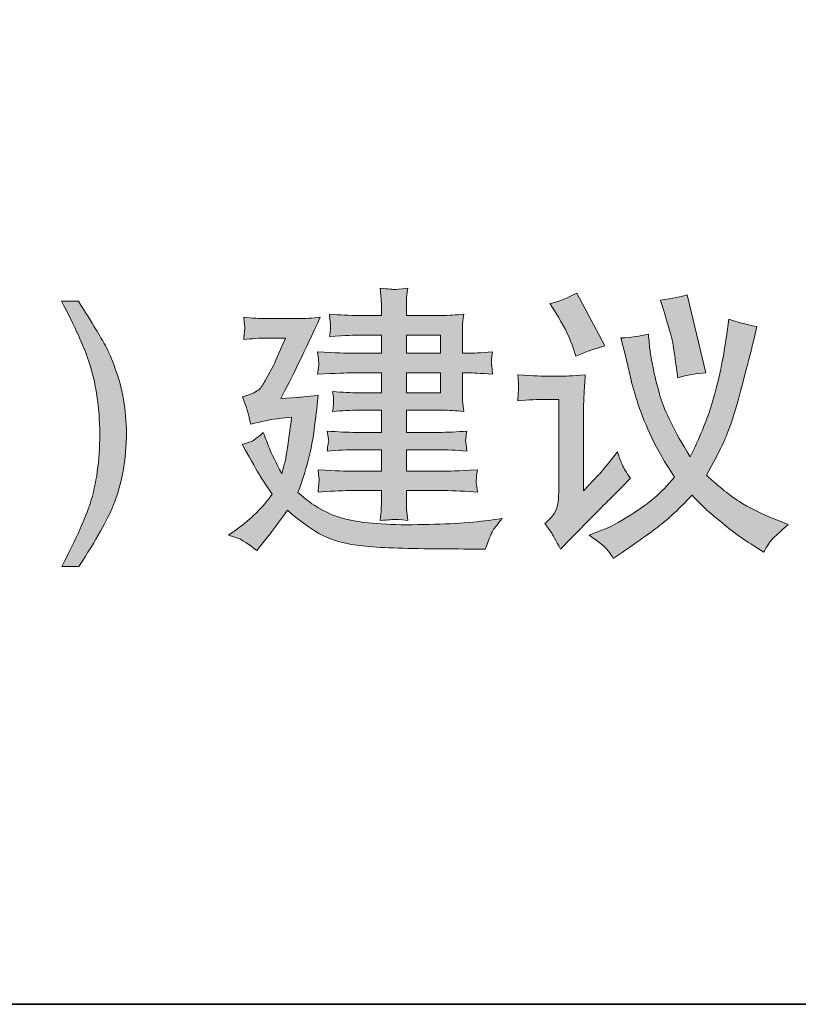
# Model space of a CAD drawing. Units: inches. Extents: x -2397 to 1290, y -1717 to 932.
# Drawn here: x 668 to 869, y -1606 to -1351 of the extents above; entities that cross this region are included whole.
import ezdxf

# ---------------------------------------------------------------- set-up
doc = ezdxf.new("R2010")
doc.units = ezdxf.units.IN
doc.header["$MEASUREMENT"] = 0
doc.layers.add('图层 1', color=7, linetype='Continuous')

msp = doc.modelspace()

# ---------------------------------------------------------------- hatches: boundary and pattern name
at = {"layer": '图层 1'}
h = msp.add_hatch(color=7, dxfattribs=at)
h.dxf.hatch_style = 2
edge = h.paths.add_edge_path()
edge.add_spline(control_points=[(721.8, -1484.23), (721.8, -1484.23), (724.62, -1485.15), (724.62, -1485.15), (725.28, -1485.41), (726.81, -1486.41), (729.14, -1488.17), (729.14, -1488.17), (731.15, -1485.66), (731.15, -1485.66), (733.03, -1483.3), (735.01, -1480.66), (737.06, -1477.75), (739.85, -1480.22), (742.58, -1482.24), (745.23, -1483.74), (747.91, -1485.26), (751.16, -1486.27), (755.02, -1486.82), (758.88, -1487.33), (764.67, -1487.62), (772.38, -1487.71), (780.07, -1487.77), (784.3, -1487.82), (785.08, -1487.82), (785.08, -1487.82), (788.3, -1487.88), (788.3, -1487.88), (789.14, -1485.55), (789.8, -1483.94), (790.29, -1483.1), (790.81, -1482.27), (791.61, -1481.2), (792.71, -1479.91), (792.71, -1479.91), (790.17, -1480.25), (790.17, -1480.25), (785.25, -1480.97), (778.8, -1481.38), (770.83, -1481.49), (762.91, -1481.63), (756.69, -1481.14), (752.17, -1480.05), (747.68, -1478.93), (743.53, -1476.63), (739.79, -1473.14), (740.8, -1470.41), (741.69, -1467.61), (742.44, -1464.82), (743.16, -1462), (743.74, -1459.03), (744.11, -1455.87), (744.51, -1452.7), (744.83, -1450.05), (745.06, -1447.95), (741.89, -1448.33), (740.05, -1448.53), (739.5, -1448.53), (739.5, -1448.53), (735.33, -1448.81), (735.33, -1448.81), (738.21, -1443.43), (741.63, -1436.41), (745.55, -1427.77), (743.51, -1428), (741.61, -1428.12), (739.88, -1428.12), (739.88, -1428.12), (731.82, -1428.12), (731.82, -1428.12), (729.89, -1428.12), (727.87, -1428), (725.77, -1427.77), (725.97, -1429.38), (726.03, -1430.33), (726.03, -1430.62), (726, -1430.91), (725.97, -1431.25), (725.92, -1431.66), (725.86, -1432.09), (725.83, -1432.72), (725.77, -1433.56), (727.87, -1433.3), (729.86, -1433.18), (731.73, -1433.18), (731.73, -1433.18), (736.57, -1433.18), (736.57, -1433.18), (734.61, -1437.64), (733.6, -1439.95), (733.54, -1440.09), (733.54, -1440.09), (731.59, -1443.69), (731.59, -1443.69), (731.01, -1444.81), (730.43, -1445.68), (729.86, -1446.37), (729.28, -1447.03), (727.82, -1447.69), (725.4, -1448.38), (725.4, -1448.38), (726.4, -1450.97), (726.4, -1450.97), (726.55, -1451.35), (726.95, -1452.87), (727.56, -1455.49), (730.06, -1454.77), (732.74, -1454.26), (735.56, -1453.91), (735.56, -1453.91), (738.15, -1453.62), (738.15, -1453.62), (737.72, -1456.99), (737.4, -1459.44), (737.17, -1460.99), (736.97, -1462.58), (736.74, -1463.81), (736.54, -1464.71), (736.31, -1465.63), (736.02, -1466.81), (735.62, -1468.25), (734, -1465.25), (732.91, -1463.09), (732.39, -1461.71), (731.87, -1460.36), (731.33, -1459.01), (730.81, -1457.65), (729.23, -1459.01), (728.13, -1459.81), (727.5, -1460.07), (726.87, -1460.33), (726.15, -1460.53), (725.34, -1460.68), (727.87, -1465.2), (729.34, -1467.79), (729.72, -1468.45), (730.12, -1469.14), (731.24, -1470.84), (733.11, -1473.57), (730.67, -1477.03), (727.67, -1480.02), (724.1, -1482.56), (724.1, -1482.56), (721.8, -1484.23), (721.8, -1484.23)], knot_values=[0, 0, 0, 0, 1, 1, 1, 2, 2, 2, 3, 3, 3, 4, 4, 4, 5, 5, 5, 6, 6, 6, 7, 7, 7, 8, 8, 8, 9, 9, 9, 10, 10, 10, 11, 11, 11, 12, 12, 12, 13, 13, 13, 14, 14, 14, 15, 15, 15, 16, 16, 16, 17, 17, 17, 18, 18, 18, 19, 19, 19, 20, 20, 20, 21, 21, 21, 22, 22, 22, 23, 23, 23, 24, 24, 24, 25, 25, 25, 26, 26, 26, 27, 27, 27, 28, 28, 28, 29, 29, 29, 30, 30, 30, 31, 31, 31, 32, 32, 32, 33, 33, 33, 34, 34, 34, 35, 35, 35, 36, 36, 36, 37, 37, 37, 38, 38, 38, 39, 39, 39, 40, 40, 40, 41, 41, 41, 42, 42, 42, 43, 43, 43, 44, 44, 44, 45, 45, 45, 46, 46, 46, 47, 47, 47, 48, 48, 48, 48], degree=3, periodic=0)
edge = h.paths.add_edge_path()
edge.add_spline(control_points=[(753.58, -1442.16), (753.58, -1442.16), (761.44, -1442.16), (761.44, -1442.16), (761.44, -1442.16), (761.44, -1447.35), (761.44, -1447.35), (761.44, -1447.35), (755.68, -1447.35), (755.68, -1447.35), (753.61, -1447.35), (751.31, -1447.23), (748.77, -1447), (748.98, -1448.27), (749.03, -1449.13), (749.03, -1449.59), (749, -1450.05), (748.98, -1450.46), (748.95, -1450.8), (748.92, -1451.12), (748.86, -1451.61), (748.77, -1452.21), (751.13, -1451.95), (753.44, -1451.84), (755.68, -1451.84), (755.68, -1451.84), (761.44, -1451.84), (761.44, -1451.84), (761.44, -1451.84), (761.44, -1457.6), (761.44, -1457.6), (761.44, -1457.6), (754.88, -1457.6), (754.88, -1457.6), (752.63, -1457.6), (750.13, -1457.48), (747.39, -1457.25), (747.39, -1457.25), (747.62, -1458.8), (747.62, -1458.8), (747.62, -1458.8), (747.77, -1459.81), (747.77, -1459.81), (747.71, -1459.96), (747.65, -1460.24), (747.59, -1460.68), (747.51, -1461.11), (747.45, -1461.68), (747.39, -1462.46), (750.13, -1462.2), (752.66, -1462.09), (754.96, -1462.09), (754.96, -1462.09), (761.44, -1462.09), (761.44, -1462.09), (761.44, -1462.09), (761.44, -1467.61), (761.44, -1467.61), (761.44, -1467.61), (753.09, -1467.61), (753.09, -1467.61), (752.52, -1467.67), (749.84, -1467.56), (745.03, -1467.27), (745.23, -1468.88), (745.29, -1469.83), (745.29, -1470.12), (745.26, -1470.38), (745.23, -1470.75), (745.18, -1471.16), (745.12, -1471.59), (745.09, -1472.22), (745.03, -1473.06), (747.91, -1472.8), (750.62, -1472.68), (753.15, -1472.68), (753.15, -1472.68), (761.44, -1472.68), (761.44, -1472.68), (761.44, -1472.68), (761.44, -1474.93), (761.44, -1474.93), (761.44, -1475.96), (761.41, -1476.83), (761.35, -1477.52), (761.33, -1478.18), (761.21, -1479.13), (761.07, -1480.4), (763.31, -1480.25), (764.55, -1480.17), (764.78, -1480.14), (765.01, -1480.11), (766.16, -1480.19), (768.24, -1480.4), (768.24, -1480.4), (767.95, -1477.58), (767.95, -1477.58), (767.92, -1477.26), (767.89, -1476.42), (767.89, -1475.13), (767.89, -1475.13), (767.89, -1472.68), (767.89, -1472.68), (767.89, -1472.68), (777.59, -1472.68), (777.59, -1472.68), (780.38, -1472.68), (783.29, -1472.8), (786.31, -1473.06), (786.31, -1473.06), (786.03, -1471.04), (786.03, -1471.04), (785.97, -1471.01), (785.97, -1470.75), (786, -1470.29), (786, -1469.86), (786.03, -1469.43), (786.06, -1469.02), (786.08, -1468.65), (786.17, -1468.05), (786.31, -1467.27), (781.28, -1467.56), (778.37, -1467.67), (777.59, -1467.61), (777.59, -1467.61), (767.89, -1467.61), (767.89, -1467.61), (767.89, -1467.61), (767.89, -1462.09), (767.89, -1462.09), (767.89, -1462.09), (776.09, -1462.09), (776.09, -1462.09), (778.34, -1462.09), (780.84, -1462.2), (783.58, -1462.46), (783.38, -1461.02), (783.26, -1460.19), (783.26, -1459.93), (783.23, -1459.67), (783.23, -1459.35), (783.29, -1458.95), (783.35, -1458.57), (783.44, -1458), (783.58, -1457.25), (780.93, -1457.48), (778.46, -1457.6), (776.09, -1457.6), (776.09, -1457.6), (767.89, -1457.6), (767.89, -1457.6), (767.89, -1457.6), (767.89, -1451.84), (767.89, -1451.84), (767.89, -1451.84), (777.16, -1451.84), (777.16, -1451.84), (778.89, -1451.84), (780.76, -1451.95), (782.74, -1452.21), (782.74, -1452.21), (782.46, -1449.53), (782.46, -1449.53), (782.43, -1449.19), (782.4, -1448.24), (782.4, -1446.66), (782.4, -1446.66), (782.4, -1442.16), (782.4, -1442.16), (782.4, -1442.16), (784.13, -1442.16), (784.13, -1442.16), (784.93, -1442.16), (786.98, -1442.28), (790.23, -1442.54), (790.06, -1440.84), (789.94, -1439.89), (789.91, -1439.63), (789.88, -1439.4), (789.91, -1439.06), (789.94, -1438.59), (790, -1438.13), (790.09, -1437.53), (790.23, -1436.75), (786.98, -1436.98), (784.99, -1437.1), (784.27, -1437.1), (784.27, -1437.1), (782.4, -1437.1), (782.4, -1437.1), (782.4, -1437.1), (782.4, -1432.98), (782.4, -1432.98), (782.4, -1431.86), (782.4, -1430.91), (782.43, -1430.16), (782.46, -1429.38), (782.57, -1428.32), (782.74, -1426.96), (780.76, -1427.19), (778.86, -1427.31), (777.02, -1427.31), (777.02, -1427.31), (767.89, -1427.31), (767.89, -1427.31), (767.89, -1427.31), (767.89, -1425.81), (767.89, -1425.81), (767.89, -1424.8), (767.89, -1423.94), (767.92, -1423.25), (767.95, -1422.56), (768.06, -1421.55), (768.24, -1420.26), (766.16, -1420.51), (765.01, -1420.6), (764.78, -1420.57), (764.55, -1420.57), (763.31, -1420.46), (761.07, -1420.26), (761.07, -1420.26), (761.35, -1423.13), (761.35, -1423.13), (761.41, -1423.57), (761.44, -1424.43), (761.44, -1425.73), (761.44, -1425.73), (761.44, -1427.31), (761.44, -1427.31), (761.44, -1427.31), (755.6, -1427.31), (755.6, -1427.31), (753.15, -1427.31), (750.62, -1427.19), (747.97, -1426.96), (748.11, -1428.6), (748.2, -1429.58), (748.23, -1429.9), (748.26, -1430.19), (748.26, -1430.56), (748.2, -1430.99), (748.14, -1431.43), (748.08, -1432), (747.97, -1432.75), (752.2, -1432.49), (754.73, -1432.38), (755.6, -1432.38), (755.6, -1432.38), (761.44, -1432.38), (761.44, -1432.38), (761.44, -1432.38), (761.44, -1437.1), (761.44, -1437.1), (761.44, -1437.1), (753.58, -1437.1), (753.58, -1437.1), (752.55, -1437.1), (749.64, -1436.98), (744.89, -1436.75), (744.89, -1436.75), (745.09, -1438.57), (745.09, -1438.57), (745.09, -1438.57), (745.23, -1439.72), (745.23, -1439.72), (745.23, -1440.09), (745.12, -1441.04), (744.89, -1442.54), (749.64, -1442.28), (752.55, -1442.16), (753.58, -1442.16)], knot_values=[0, 0, 0, 0, 1, 1, 1, 2, 2, 2, 3, 3, 3, 4, 4, 4, 5, 5, 5, 6, 6, 6, 7, 7, 7, 8, 8, 8, 9, 9, 9, 10, 10, 10, 11, 11, 11, 12, 12, 12, 13, 13, 13, 14, 14, 14, 15, 15, 15, 16, 16, 16, 17, 17, 17, 18, 18, 18, 19, 19, 19, 20, 20, 20, 21, 21, 21, 22, 22, 22, 23, 23, 23, 24, 24, 24, 25, 25, 25, 26, 26, 26, 27, 27, 27, 28, 28, 28, 29, 29, 29, 30, 30, 30, 31, 31, 31, 32, 32, 32, 33, 33, 33, 34, 34, 34, 35, 35, 35, 36, 36, 36, 37, 37, 37, 38, 38, 38, 39, 39, 39, 40, 40, 40, 41, 41, 41, 42, 42, 42, 43, 43, 43, 44, 44, 44, 45, 45, 45, 46, 46, 46, 47, 47, 47, 48, 48, 48, 49, 49, 49, 50, 50, 50, 51, 51, 51, 52, 52, 52, 53, 53, 53, 54, 54, 54, 55, 55, 55, 56, 56, 56, 57, 57, 57, 58, 58, 58, 59, 59, 59, 60, 60, 60, 61, 61, 61, 62, 62, 62, 63, 63, 63, 64, 64, 64, 65, 65, 65, 66, 66, 66, 67, 67, 67, 68, 68, 68, 69, 69, 69, 70, 70, 70, 71, 71, 71, 72, 72, 72, 73, 73, 73, 74, 74, 74, 75, 75, 75, 76, 76, 76, 77, 77, 77, 78, 78, 78, 79, 79, 79, 80, 80, 80, 81, 81, 81, 82, 82, 82, 83, 83, 83, 84, 84, 84, 85, 85, 85, 86, 86, 86, 87, 87, 87, 88, 88, 88, 89, 89, 89, 90, 90, 90, 90], degree=3, periodic=0)
h.paths.add_polyline_path([(767.89, -1442.16), (776.76, -1442.16), (776.76, -1447.35), (767.89, -1447.35)])
h.paths.add_polyline_path([(767.89, -1432.38), (776.76, -1432.38), (776.76, -1437.1), (767.89, -1437.1)])
h = msp.add_hatch(color=7, dxfattribs=at)
h.dxf.hatch_style = 2
edge = h.paths.add_edge_path()
edge.add_spline(control_points=[(834.91, -1427.22), (836.03, -1430.76), (836.7, -1433.18), (836.9, -1434.48), (837.13, -1435.77), (837.42, -1437.76), (837.79, -1440.38), (837.79, -1440.38), (838.22, -1443.49), (838.22, -1443.49), (840.64, -1442.71), (843.06, -1442.28), (845.51, -1442.19), (845.51, -1442.19), (840.67, -1421.95), (840.67, -1421.95), (839.23, -1422.5), (836.93, -1422.93), (833.7, -1423.34), (833.7, -1423.34), (834.91, -1427.22), (834.91, -1427.22)], knot_values=[0, 0, 0, 0, 1, 1, 1, 2, 2, 2, 3, 3, 3, 4, 4, 4, 5, 5, 5, 6, 6, 6, 7, 7, 7, 7], degree=3, periodic=0)
edge = h.paths.add_edge_path()
edge.add_spline(control_points=[(796.77, -1442.71), (796.77, -1442.71), (796.91, -1444.78), (796.91, -1444.78), (796.97, -1445.59), (796.97, -1446.05), (796.97, -1446.17), (796.94, -1446.28), (796.91, -1446.63), (796.88, -1447.17), (796.85, -1447.72), (796.82, -1448.47), (796.77, -1449.42), (799.41, -1449.16), (801.98, -1449.05), (804.48, -1449.05), (804.48, -1449.05), (807.36, -1449.05), (807.36, -1449.05), (807.36, -1449.05), (807.36, -1473.17), (807.36, -1473.17), (807.36, -1474.35), (807.27, -1475.36), (807.13, -1476.19), (806.99, -1477), (806.7, -1477.81), (806.21, -1478.58), (805.72, -1479.39), (804.91, -1480.25), (803.76, -1481.23), (803.76, -1481.23), (805.4, -1483.45), (805.4, -1483.45), (805.8, -1484.02), (806.58, -1485.49), (807.79, -1487.85), (807.79, -1487.85), (810.41, -1485.18), (810.41, -1485.18), (815.51, -1479.99), (818.85, -1476.63), (820.43, -1475.04), (820.43, -1475.04), (823.65, -1471.87), (823.65, -1471.87), (823.65, -1471.87), (825.96, -1469.49), (825.96, -1469.49), (824.86, -1467.96), (824.14, -1466.78), (823.77, -1465.92), (823.42, -1465.08), (823.02, -1463.99), (822.59, -1462.66), (819.77, -1466.2), (818.13, -1468.19), (817.69, -1468.62), (817.69, -1468.62), (813.81, -1472.74), (813.81, -1472.74), (813.81, -1472.74), (813.81, -1451.64), (813.81, -1451.64), (813.81, -1450.46), (813.84, -1449.16), (813.92, -1447.75), (813.98, -1446.37), (814.1, -1444.7), (814.24, -1442.71), (810.7, -1442.94), (808.68, -1443.06), (808.17, -1443.06), (808.17, -1443.06), (804.39, -1443.06), (804.39, -1443.06), (803.53, -1443.06), (801, -1442.94), (796.77, -1442.71)], knot_values=[0, 0, 0, 0, 1, 1, 1, 2, 2, 2, 3, 3, 3, 4, 4, 4, 5, 5, 5, 6, 6, 6, 7, 7, 7, 8, 8, 8, 9, 9, 9, 10, 10, 10, 11, 11, 11, 12, 12, 12, 13, 13, 13, 14, 14, 14, 15, 15, 15, 16, 16, 16, 17, 17, 17, 18, 18, 18, 19, 19, 19, 20, 20, 20, 21, 21, 21, 22, 22, 22, 23, 23, 23, 24, 24, 24, 25, 25, 25, 26, 26, 26, 26], degree=3, periodic=0)
edge = h.paths.add_edge_path()
edge.add_spline(control_points=[(806.64, -1426.65), (808.51, -1429.61), (809.89, -1432.38), (810.81, -1434.91), (810.81, -1434.91), (811.82, -1437.87), (811.82, -1437.87), (813.89, -1436.9), (816.37, -1436.03), (819.31, -1435.2), (819.31, -1435.2), (812.02, -1421.52), (812.02, -1421.52), (809.63, -1422.82), (807.3, -1423.71), (805.06, -1424.2), (805.06, -1424.2), (806.64, -1426.65), (806.64, -1426.65)], knot_values=[0, 0, 0, 0, 1, 1, 1, 2, 2, 2, 3, 3, 3, 4, 4, 4, 5, 5, 5, 6, 6, 6, 6], degree=3, periodic=0)
edge = h.paths.add_edge_path()
edge.add_spline(control_points=[(820.08, -1488.14), (820.63, -1488.89), (821.09, -1489.58), (821.47, -1490.27), (821.47, -1490.27), (823.77, -1488.69), (823.77, -1488.69), (829.3, -1484.89), (832.92, -1482.27), (834.71, -1480.8), (836.49, -1479.33), (838.88, -1477.03), (841.91, -1473.86), (843.43, -1475.62), (845.82, -1477.86), (849.08, -1480.54), (852.3, -1483.25), (855.35, -1485.43), (858.17, -1487.16), (858.17, -1487.16), (860.48, -1488.6), (860.48, -1488.6), (861.4, -1486.99), (862.12, -1485.84), (862.69, -1485.23), (863.27, -1484.6), (864.65, -1483.36), (866.81, -1481.49), (866.81, -1481.49), (863.64, -1480.19), (863.64, -1480.19), (859.7, -1478.61), (856.56, -1477.06), (854.17, -1475.53), (851.81, -1474.03), (848.96, -1471.73), (845.65, -1468.68), (847.43, -1465.45), (848.64, -1463.15), (849.31, -1461.8), (850, -1460.42), (850.77, -1458.55), (851.67, -1456.18), (852.53, -1453.8), (853.65, -1450.14), (854.98, -1445.13), (856.27, -1440.15), (857.22, -1436.52), (857.74, -1434.28), (857.74, -1434.28), (858.66, -1430.16), (858.66, -1430.16), (855.78, -1429.64), (853.39, -1428.98), (851.46, -1428.23), (851.46, -1428.23), (850.83, -1432.75), (850.83, -1432.75), (850.49, -1434.97), (850.08, -1437.44), (849.56, -1440.18), (849.08, -1442.91), (848.18, -1446.37), (846.92, -1450.57), (845.62, -1454.77), (843.81, -1459.21), (841.39, -1463.93), (837.27, -1457.11), (834.74, -1452.01), (833.76, -1448.61), (832.81, -1445.24), (832.15, -1442.63), (831.8, -1440.78), (831.43, -1438.94), (831.17, -1437.47), (831.02, -1436.38), (830.88, -1435.31), (830.74, -1433.87), (830.59, -1432.12), (828.35, -1432.69), (825.99, -1433.01), (823.48, -1433.12), (823.48, -1433.12), (824.55, -1437.44), (824.55, -1437.44), (824.55, -1437.44), (825.93, -1443.26), (825.93, -1443.26), (826.42, -1445.39), (827.08, -1447.75), (827.97, -1450.43), (828.87, -1453.08), (830.05, -1455.95), (831.51, -1459.03), (832.95, -1462.09), (834.91, -1465.48), (837.36, -1469.17), (835.46, -1471.44), (833.73, -1473.2), (832.23, -1474.49), (830.71, -1475.79), (828.58, -1477.34), (825.81, -1479.1), (823.05, -1480.89), (820.49, -1482.24), (818.07, -1483.13), (818.07, -1483.13), (815.28, -1484.23), (815.28, -1484.23), (817.95, -1486.1), (819.57, -1487.39), (820.08, -1488.14)], knot_values=[0, 0, 0, 0, 1, 1, 1, 2, 2, 2, 3, 3, 3, 4, 4, 4, 5, 5, 5, 6, 6, 6, 7, 7, 7, 8, 8, 8, 9, 9, 9, 10, 10, 10, 11, 11, 11, 12, 12, 12, 13, 13, 13, 14, 14, 14, 15, 15, 15, 16, 16, 16, 17, 17, 17, 18, 18, 18, 19, 19, 19, 20, 20, 20, 21, 21, 21, 22, 22, 22, 23, 23, 23, 24, 24, 24, 25, 25, 25, 26, 26, 26, 27, 27, 27, 28, 28, 28, 29, 29, 29, 30, 30, 30, 31, 31, 31, 32, 32, 32, 33, 33, 33, 34, 34, 34, 35, 35, 35, 36, 36, 36, 37, 37, 37, 37], degree=3, periodic=0)
h = msp.add_hatch(color=7, dxfattribs=at)
h.dxf.hatch_style = 2
edge = h.paths.add_edge_path()
edge.add_spline(control_points=[(678.64, -1492.34), (682.41, -1484.92), (684.83, -1479.5), (685.93, -1476.08), (687.6, -1470.92), (688.43, -1464.88), (688.43, -1457.97), (688.43, -1451.03), (687.45, -1444.7), (685.52, -1438.94), (684.34, -1435.37), (682.01, -1430.27), (678.53, -1423.6), (678.53, -1423.6), (682.9, -1423.6), (682.9, -1423.6), (686.59, -1429.5), (688.81, -1433.15), (689.58, -1434.54), (690.39, -1435.89), (691.22, -1437.79), (692.15, -1440.24), (693.27, -1443.23), (694.1, -1446.19), (694.59, -1449.1), (695.08, -1452.04), (695.34, -1454.86), (695.34, -1457.57), (695.34, -1464.68), (694.19, -1470.98), (691.92, -1476.57), (690.48, -1480.14), (687.51, -1485.41), (683.02, -1492.34), (683.02, -1492.34), (678.64, -1492.34), (678.64, -1492.34)], knot_values=[0, 0, 0, 0, 1, 1, 1, 2, 2, 2, 3, 3, 3, 4, 4, 4, 5, 5, 5, 6, 6, 6, 7, 7, 7, 8, 8, 8, 9, 9, 9, 10, 10, 10, 11, 11, 11, 12, 12, 12, 12], degree=3, periodic=0)

# ---------------------------------------------------------------- linework, layer by layer
at = {"layer": '图层 1', "color": 7, "lineweight": 35}
msp.add_lwpolyline([(1290.07, -1605.72), (-2396.64, -1605.72), (-2396.64, 775.94), (1290.07, 775.94), (1290.07, -1605.72)], dxfattribs=at)
at = {"layer": '图层 1', "color": 7, "lineweight": 0}
for points in [[(767.89, -1432.38), (776.76, -1432.38), (776.76, -1437.1), (767.89, -1437.1), (767.89, -1432.38)], [(767.89, -1442.16), (776.76, -1442.16), (776.76, -1447.35), (767.89, -1447.35), (767.89, -1442.16)]]:
    msp.add_lwpolyline(points, dxfattribs=at)
for points, knots in [([(753.58, -1442.16), (753.58, -1442.16), (761.44, -1442.16), (761.44, -1442.16), (761.44, -1442.16), (761.44, -1447.35), (761.44, -1447.35), (761.44, -1447.35), (755.68, -1447.35), (755.68, -1447.35), (753.61, -1447.35), (751.31, -1447.23), (748.77, -1447), (748.98, -1448.27), (749.03, -1449.13), (749.03, -1449.59), (749, -1450.05), (748.98, -1450.46), (748.95, -1450.8), (748.92, -1451.12), (748.86, -1451.61), (748.77, -1452.21), (751.13, -1451.95), (753.44, -1451.84), (755.68, -1451.84), (755.68, -1451.84), (761.44, -1451.84), (761.44, -1451.84), (761.44, -1451.84), (761.44, -1457.6), (761.44, -1457.6), (761.44, -1457.6), (754.88, -1457.6), (754.88, -1457.6), (752.63, -1457.6), (750.13, -1457.48), (747.39, -1457.25), (747.39, -1457.25), (747.62, -1458.8), (747.62, -1458.8), (747.62, -1458.8), (747.77, -1459.81), (747.77, -1459.81), (747.71, -1459.96), (747.65, -1460.24), (747.59, -1460.68), (747.51, -1461.11), (747.45, -1461.68), (747.39, -1462.46), (750.13, -1462.2), (752.66, -1462.09), (754.96, -1462.09), (754.96, -1462.09), (761.44, -1462.09), (761.44, -1462.09), (761.44, -1462.09), (761.44, -1467.61), (761.44, -1467.61), (761.44, -1467.61), (753.09, -1467.61), (753.09, -1467.61), (752.52, -1467.67), (749.84, -1467.56), (745.03, -1467.27), (745.23, -1468.88), (745.29, -1469.83), (745.29, -1470.12), (745.26, -1470.38), (745.23, -1470.75), (745.18, -1471.16), (745.12, -1471.59), (745.09, -1472.22), (745.03, -1473.06), (747.91, -1472.8), (750.62, -1472.68), (753.15, -1472.68), (753.15, -1472.68), (761.44, -1472.68), (761.44, -1472.68), (761.44, -1472.68), (761.44, -1474.93), (761.44, -1474.93), (761.44, -1475.96), (761.41, -1476.83), (761.35, -1477.52), (761.33, -1478.18), (761.21, -1479.13), (761.07, -1480.4), (763.31, -1480.25), (764.55, -1480.17), (764.78, -1480.14), (765.01, -1480.11), (766.16, -1480.19), (768.24, -1480.4), (768.24, -1480.4), (767.95, -1477.58), (767.95, -1477.58), (767.92, -1477.26), (767.89, -1476.42), (767.89, -1475.13), (767.89, -1475.13), (767.89, -1472.68), (767.89, -1472.68), (767.89, -1472.68), (777.59, -1472.68), (777.59, -1472.68), (780.38, -1472.68), (783.29, -1472.8), (786.31, -1473.06), (786.31, -1473.06), (786.03, -1471.04), (786.03, -1471.04), (785.97, -1471.01), (785.97, -1470.75), (786, -1470.29), (786, -1469.86), (786.03, -1469.43), (786.06, -1469.02), (786.08, -1468.65), (786.17, -1468.05), (786.31, -1467.27), (781.28, -1467.56), (778.37, -1467.67), (777.59, -1467.61), (777.59, -1467.61), (767.89, -1467.61), (767.89, -1467.61), (767.89, -1467.61), (767.89, -1462.09), (767.89, -1462.09), (767.89, -1462.09), (776.09, -1462.09), (776.09, -1462.09), (778.34, -1462.09), (780.84, -1462.2), (783.58, -1462.46), (783.38, -1461.02), (783.26, -1460.19), (783.26, -1459.93), (783.23, -1459.67), (783.23, -1459.35), (783.29, -1458.95), (783.35, -1458.57), (783.44, -1458), (783.58, -1457.25), (780.93, -1457.48), (778.46, -1457.6), (776.09, -1457.6), (776.09, -1457.6), (767.89, -1457.6), (767.89, -1457.6), (767.89, -1457.6), (767.89, -1451.84), (767.89, -1451.84), (767.89, -1451.84), (777.16, -1451.84), (777.16, -1451.84), (778.89, -1451.84), (780.76, -1451.95), (782.74, -1452.21), (782.74, -1452.21), (782.46, -1449.53), (782.46, -1449.53), (782.43, -1449.19), (782.4, -1448.24), (782.4, -1446.66), (782.4, -1446.66), (782.4, -1442.16), (782.4, -1442.16), (782.4, -1442.16), (784.13, -1442.16), (784.13, -1442.16), (784.93, -1442.16), (786.98, -1442.28), (790.23, -1442.54), (790.06, -1440.84), (789.94, -1439.89), (789.91, -1439.63), (789.88, -1439.4), (789.91, -1439.06), (789.94, -1438.59), (790, -1438.13), (790.09, -1437.53), (790.23, -1436.75), (786.98, -1436.98), (784.99, -1437.1), (784.27, -1437.1), (784.27, -1437.1), (782.4, -1437.1), (782.4, -1437.1), (782.4, -1437.1), (782.4, -1432.98), (782.4, -1432.98), (782.4, -1431.86), (782.4, -1430.91), (782.43, -1430.16), (782.46, -1429.38), (782.57, -1428.32), (782.74, -1426.96), (780.76, -1427.19), (778.86, -1427.31), (777.02, -1427.31), (777.02, -1427.31), (767.89, -1427.31), (767.89, -1427.31), (767.89, -1427.31), (767.89, -1425.81), (767.89, -1425.81), (767.89, -1424.8), (767.89, -1423.94), (767.92, -1423.25), (767.95, -1422.56), (768.06, -1421.55), (768.24, -1420.26), (766.16, -1420.51), (765.01, -1420.6), (764.78, -1420.57), (764.55, -1420.57), (763.31, -1420.46), (761.07, -1420.26), (761.07, -1420.26), (761.35, -1423.13), (761.35, -1423.13), (761.41, -1423.57), (761.44, -1424.43), (761.44, -1425.73), (761.44, -1425.73), (761.44, -1427.31), (761.44, -1427.31), (761.44, -1427.31), (755.6, -1427.31), (755.6, -1427.31), (753.15, -1427.31), (750.62, -1427.19), (747.97, -1426.96), (748.11, -1428.6), (748.2, -1429.58), (748.23, -1429.9), (748.26, -1430.19), (748.26, -1430.56), (748.2, -1430.99), (748.14, -1431.43), (748.08, -1432), (747.97, -1432.75), (752.2, -1432.49), (754.73, -1432.38), (755.6, -1432.38), (755.6, -1432.38), (761.44, -1432.38), (761.44, -1432.38), (761.44, -1432.38), (761.44, -1437.1), (761.44, -1437.1), (761.44, -1437.1), (753.58, -1437.1), (753.58, -1437.1), (752.55, -1437.1), (749.64, -1436.98), (744.89, -1436.75), (744.89, -1436.75), (745.09, -1438.57), (745.09, -1438.57), (745.09, -1438.57), (745.23, -1439.72), (745.23, -1439.72), (745.23, -1440.09), (745.12, -1441.04), (744.89, -1442.54), (749.64, -1442.28), (752.55, -1442.16), (753.58, -1442.16)], [0, 0, 0, 0, 1, 1, 1, 2, 2, 2, 3, 3, 3, 4, 4, 4, 5, 5, 5, 6, 6, 6, 7, 7, 7, 8, 8, 8, 9, 9, 9, 10, 10, 10, 11, 11, 11, 12, 12, 12, 13, 13, 13, 14, 14, 14, 15, 15, 15, 16, 16, 16, 17, 17, 17, 18, 18, 18, 19, 19, 19, 20, 20, 20, 21, 21, 21, 22, 22, 22, 23, 23, 23, 24, 24, 24, 25, 25, 25, 26, 26, 26, 27, 27, 27, 28, 28, 28, 29, 29, 29, 30, 30, 30, 31, 31, 31, 32, 32, 32, 33, 33, 33, 34, 34, 34, 35, 35, 35, 36, 36, 36, 37, 37, 37, 38, 38, 38, 39, 39, 39, 40, 40, 40, 41, 41, 41, 42, 42, 42, 43, 43, 43, 44, 44, 44, 45, 45, 45, 46, 46, 46, 47, 47, 47, 48, 48, 48, 49, 49, 49, 50, 50, 50, 51, 51, 51, 52, 52, 52, 53, 53, 53, 54, 54, 54, 55, 55, 55, 56, 56, 56, 57, 57, 57, 58, 58, 58, 59, 59, 59, 60, 60, 60, 61, 61, 61, 62, 62, 62, 63, 63, 63, 64, 64, 64, 65, 65, 65, 66, 66, 66, 67, 67, 67, 68, 68, 68, 69, 69, 69, 70, 70, 70, 71, 71, 71, 72, 72, 72, 73, 73, 73, 74, 74, 74, 75, 75, 75, 76, 76, 76, 77, 77, 77, 78, 78, 78, 79, 79, 79, 80, 80, 80, 81, 81, 81, 82, 82, 82, 83, 83, 83, 84, 84, 84, 85, 85, 85, 86, 86, 86, 87, 87, 87, 88, 88, 88, 89, 89, 89, 90, 90, 90, 90]), ([(806.64, -1426.65), (808.51, -1429.61), (809.89, -1432.38), (810.81, -1434.91), (810.81, -1434.91), (811.82, -1437.87), (811.82, -1437.87), (813.89, -1436.9), (816.37, -1436.03), (819.31, -1435.2), (819.31, -1435.2), (812.02, -1421.52), (812.02, -1421.52), (809.63, -1422.82), (807.3, -1423.71), (805.06, -1424.2), (805.06, -1424.2), (806.64, -1426.65), (806.64, -1426.65)], [0, 0, 0, 0, 1, 1, 1, 2, 2, 2, 3, 3, 3, 4, 4, 4, 5, 5, 5, 6, 6, 6, 6]), ([(834.91, -1427.22), (836.03, -1430.76), (836.7, -1433.18), (836.9, -1434.48), (837.13, -1435.77), (837.42, -1437.76), (837.79, -1440.38), (837.79, -1440.38), (838.22, -1443.49), (838.22, -1443.49), (840.64, -1442.71), (843.06, -1442.28), (845.51, -1442.19), (845.51, -1442.19), (840.67, -1421.95), (840.67, -1421.95), (839.23, -1422.5), (836.93, -1422.93), (833.7, -1423.34), (833.7, -1423.34), (834.91, -1427.22), (834.91, -1427.22)], [0, 0, 0, 0, 1, 1, 1, 2, 2, 2, 3, 3, 3, 4, 4, 4, 5, 5, 5, 6, 6, 6, 7, 7, 7, 7]), ([(678.64, -1492.34), (682.41, -1484.92), (684.83, -1479.5), (685.93, -1476.08), (687.6, -1470.92), (688.43, -1464.88), (688.43, -1457.97), (688.43, -1451.03), (687.45, -1444.7), (685.52, -1438.94), (684.34, -1435.37), (682.01, -1430.27), (678.53, -1423.6), (678.53, -1423.6), (682.9, -1423.6), (682.9, -1423.6), (686.59, -1429.5), (688.81, -1433.15), (689.58, -1434.54), (690.39, -1435.89), (691.22, -1437.79), (692.15, -1440.24), (693.27, -1443.23), (694.1, -1446.19), (694.59, -1449.1), (695.08, -1452.04), (695.34, -1454.86), (695.34, -1457.57), (695.34, -1464.68), (694.19, -1470.98), (691.92, -1476.57), (690.48, -1480.14), (687.51, -1485.41), (683.02, -1492.34), (683.02, -1492.34), (678.64, -1492.34), (678.64, -1492.34)], [0, 0, 0, 0, 1, 1, 1, 2, 2, 2, 3, 3, 3, 4, 4, 4, 5, 5, 5, 6, 6, 6, 7, 7, 7, 8, 8, 8, 9, 9, 9, 10, 10, 10, 11, 11, 11, 12, 12, 12, 12]), ([(721.8, -1484.23), (721.8, -1484.23), (724.62, -1485.15), (724.62, -1485.15), (725.28, -1485.41), (726.81, -1486.41), (729.14, -1488.17), (729.14, -1488.17), (731.15, -1485.66), (731.15, -1485.66), (733.03, -1483.3), (735.01, -1480.66), (737.06, -1477.75), (739.85, -1480.22), (742.58, -1482.24), (745.23, -1483.74), (747.91, -1485.26), (751.16, -1486.27), (755.02, -1486.82), (758.88, -1487.33), (764.67, -1487.62), (772.38, -1487.71), (780.07, -1487.77), (784.3, -1487.82), (785.08, -1487.82), (785.08, -1487.82), (788.3, -1487.88), (788.3, -1487.88), (789.14, -1485.55), (789.8, -1483.94), (790.29, -1483.1), (790.81, -1482.27), (791.61, -1481.2), (792.71, -1479.91), (792.71, -1479.91), (790.17, -1480.25), (790.17, -1480.25), (785.25, -1480.97), (778.8, -1481.38), (770.83, -1481.49), (762.91, -1481.63), (756.69, -1481.14), (752.17, -1480.05), (747.68, -1478.93), (743.53, -1476.63), (739.79, -1473.14), (740.8, -1470.41), (741.69, -1467.61), (742.44, -1464.82), (743.16, -1462), (743.74, -1459.03), (744.11, -1455.87), (744.51, -1452.7), (744.83, -1450.05), (745.06, -1447.95), (741.89, -1448.33), (740.05, -1448.53), (739.5, -1448.53), (739.5, -1448.53), (735.33, -1448.81), (735.33, -1448.81), (738.21, -1443.43), (741.63, -1436.41), (745.55, -1427.77), (743.51, -1428), (741.61, -1428.12), (739.88, -1428.12), (739.88, -1428.12), (731.82, -1428.12), (731.82, -1428.12), (729.89, -1428.12), (727.87, -1428), (725.77, -1427.77), (725.97, -1429.38), (726.03, -1430.33), (726.03, -1430.62), (726, -1430.91), (725.97, -1431.25), (725.92, -1431.66), (725.86, -1432.09), (725.83, -1432.72), (725.77, -1433.56), (727.87, -1433.3), (729.86, -1433.18), (731.73, -1433.18), (731.73, -1433.18), (736.57, -1433.18), (736.57, -1433.18), (734.61, -1437.64), (733.6, -1439.95), (733.54, -1440.09), (733.54, -1440.09), (731.59, -1443.69), (731.59, -1443.69), (731.01, -1444.81), (730.43, -1445.68), (729.86, -1446.37), (729.28, -1447.03), (727.82, -1447.69), (725.4, -1448.38), (725.4, -1448.38), (726.4, -1450.97), (726.4, -1450.97), (726.55, -1451.35), (726.95, -1452.87), (727.56, -1455.49), (730.06, -1454.77), (732.74, -1454.26), (735.56, -1453.91), (735.56, -1453.91), (738.15, -1453.62), (738.15, -1453.62), (737.72, -1456.99), (737.4, -1459.44), (737.17, -1460.99), (736.97, -1462.58), (736.74, -1463.81), (736.54, -1464.71), (736.31, -1465.63), (736.02, -1466.81), (735.62, -1468.25), (734, -1465.25), (732.91, -1463.09), (732.39, -1461.71), (731.87, -1460.36), (731.33, -1459.01), (730.81, -1457.65), (729.23, -1459.01), (728.13, -1459.81), (727.5, -1460.07), (726.87, -1460.33), (726.15, -1460.53), (725.34, -1460.68), (727.87, -1465.2), (729.34, -1467.79), (729.72, -1468.45), (730.12, -1469.14), (731.24, -1470.84), (733.11, -1473.57), (730.67, -1477.03), (727.67, -1480.02), (724.1, -1482.56), (724.1, -1482.56), (721.8, -1484.23), (721.8, -1484.23)], [0, 0, 0, 0, 1, 1, 1, 2, 2, 2, 3, 3, 3, 4, 4, 4, 5, 5, 5, 6, 6, 6, 7, 7, 7, 8, 8, 8, 9, 9, 9, 10, 10, 10, 11, 11, 11, 12, 12, 12, 13, 13, 13, 14, 14, 14, 15, 15, 15, 16, 16, 16, 17, 17, 17, 18, 18, 18, 19, 19, 19, 20, 20, 20, 21, 21, 21, 22, 22, 22, 23, 23, 23, 24, 24, 24, 25, 25, 25, 26, 26, 26, 27, 27, 27, 28, 28, 28, 29, 29, 29, 30, 30, 30, 31, 31, 31, 32, 32, 32, 33, 33, 33, 34, 34, 34, 35, 35, 35, 36, 36, 36, 37, 37, 37, 38, 38, 38, 39, 39, 39, 40, 40, 40, 41, 41, 41, 42, 42, 42, 43, 43, 43, 44, 44, 44, 45, 45, 45, 46, 46, 46, 47, 47, 47, 48, 48, 48, 48]), ([(820.08, -1488.14), (820.63, -1488.89), (821.09, -1489.58), (821.47, -1490.27), (821.47, -1490.27), (823.77, -1488.69), (823.77, -1488.69), (829.3, -1484.89), (832.92, -1482.27), (834.71, -1480.8), (836.49, -1479.33), (838.88, -1477.03), (841.91, -1473.86), (843.43, -1475.62), (845.82, -1477.86), (849.08, -1480.54), (852.3, -1483.25), (855.35, -1485.43), (858.17, -1487.16), (858.17, -1487.16), (860.48, -1488.6), (860.48, -1488.6), (861.4, -1486.99), (862.12, -1485.84), (862.69, -1485.23), (863.27, -1484.6), (864.65, -1483.36), (866.81, -1481.49), (866.81, -1481.49), (863.64, -1480.19), (863.64, -1480.19), (859.7, -1478.61), (856.56, -1477.06), (854.17, -1475.53), (851.81, -1474.03), (848.96, -1471.73), (845.65, -1468.68), (847.43, -1465.45), (848.64, -1463.15), (849.31, -1461.8), (850, -1460.42), (850.77, -1458.55), (851.67, -1456.18), (852.53, -1453.8), (853.65, -1450.14), (854.98, -1445.13), (856.27, -1440.15), (857.22, -1436.52), (857.74, -1434.28), (857.74, -1434.28), (858.66, -1430.16), (858.66, -1430.16), (855.78, -1429.64), (853.39, -1428.98), (851.46, -1428.23), (851.46, -1428.23), (850.83, -1432.75), (850.83, -1432.75), (850.49, -1434.97), (850.08, -1437.44), (849.56, -1440.18), (849.08, -1442.91), (848.18, -1446.37), (846.92, -1450.57), (845.62, -1454.77), (843.81, -1459.21), (841.39, -1463.93), (837.27, -1457.11), (834.74, -1452.01), (833.76, -1448.61), (832.81, -1445.24), (832.15, -1442.63), (831.8, -1440.78), (831.43, -1438.94), (831.17, -1437.47), (831.02, -1436.38), (830.88, -1435.31), (830.74, -1433.87), (830.59, -1432.12), (828.35, -1432.69), (825.99, -1433.01), (823.48, -1433.12), (823.48, -1433.12), (824.55, -1437.44), (824.55, -1437.44), (824.55, -1437.44), (825.93, -1443.26), (825.93, -1443.26), (826.42, -1445.39), (827.08, -1447.75), (827.97, -1450.43), (828.87, -1453.08), (830.05, -1455.95), (831.51, -1459.03), (832.95, -1462.09), (834.91, -1465.48), (837.36, -1469.17), (835.46, -1471.44), (833.73, -1473.2), (832.23, -1474.49), (830.71, -1475.79), (828.58, -1477.34), (825.81, -1479.1), (823.05, -1480.89), (820.49, -1482.24), (818.07, -1483.13), (818.07, -1483.13), (815.28, -1484.23), (815.28, -1484.23), (817.95, -1486.1), (819.57, -1487.39), (820.08, -1488.14)], [0, 0, 0, 0, 1, 1, 1, 2, 2, 2, 3, 3, 3, 4, 4, 4, 5, 5, 5, 6, 6, 6, 7, 7, 7, 8, 8, 8, 9, 9, 9, 10, 10, 10, 11, 11, 11, 12, 12, 12, 13, 13, 13, 14, 14, 14, 15, 15, 15, 16, 16, 16, 17, 17, 17, 18, 18, 18, 19, 19, 19, 20, 20, 20, 21, 21, 21, 22, 22, 22, 23, 23, 23, 24, 24, 24, 25, 25, 25, 26, 26, 26, 27, 27, 27, 28, 28, 28, 29, 29, 29, 30, 30, 30, 31, 31, 31, 32, 32, 32, 33, 33, 33, 34, 34, 34, 35, 35, 35, 36, 36, 36, 37, 37, 37, 37]), ([(796.77, -1442.71), (796.77, -1442.71), (796.91, -1444.78), (796.91, -1444.78), (796.97, -1445.59), (796.97, -1446.05), (796.97, -1446.17), (796.94, -1446.28), (796.91, -1446.63), (796.88, -1447.17), (796.85, -1447.72), (796.82, -1448.47), (796.77, -1449.42), (799.41, -1449.16), (801.98, -1449.05), (804.48, -1449.05), (804.48, -1449.05), (807.36, -1449.05), (807.36, -1449.05), (807.36, -1449.05), (807.36, -1473.17), (807.36, -1473.17), (807.36, -1474.35), (807.27, -1475.36), (807.13, -1476.19), (806.99, -1477), (806.7, -1477.81), (806.21, -1478.58), (805.72, -1479.39), (804.91, -1480.25), (803.76, -1481.23), (803.76, -1481.23), (805.4, -1483.45), (805.4, -1483.45), (805.8, -1484.02), (806.58, -1485.49), (807.79, -1487.85), (807.79, -1487.85), (810.41, -1485.18), (810.41, -1485.18), (815.51, -1479.99), (818.85, -1476.63), (820.43, -1475.04), (820.43, -1475.04), (823.65, -1471.87), (823.65, -1471.87), (823.65, -1471.87), (825.96, -1469.49), (825.96, -1469.49), (824.86, -1467.96), (824.14, -1466.78), (823.77, -1465.92), (823.42, -1465.08), (823.02, -1463.99), (822.59, -1462.66), (819.77, -1466.2), (818.13, -1468.19), (817.69, -1468.62), (817.69, -1468.62), (813.81, -1472.74), (813.81, -1472.74), (813.81, -1472.74), (813.81, -1451.64), (813.81, -1451.64), (813.81, -1450.46), (813.84, -1449.16), (813.92, -1447.75), (813.98, -1446.37), (814.1, -1444.7), (814.24, -1442.71), (810.7, -1442.94), (808.68, -1443.06), (808.17, -1443.06), (808.17, -1443.06), (804.39, -1443.06), (804.39, -1443.06), (803.53, -1443.06), (801, -1442.94), (796.77, -1442.71)], [0, 0, 0, 0, 1, 1, 1, 2, 2, 2, 3, 3, 3, 4, 4, 4, 5, 5, 5, 6, 6, 6, 7, 7, 7, 8, 8, 8, 9, 9, 9, 10, 10, 10, 11, 11, 11, 12, 12, 12, 13, 13, 13, 14, 14, 14, 15, 15, 15, 16, 16, 16, 17, 17, 17, 18, 18, 18, 19, 19, 19, 20, 20, 20, 21, 21, 21, 22, 22, 22, 23, 23, 23, 24, 24, 24, 25, 25, 25, 26, 26, 26, 26])]:
    msp.add_open_spline(points, degree=3, knots=knots, dxfattribs=at)

doc.saveas('drawing.dxf')
